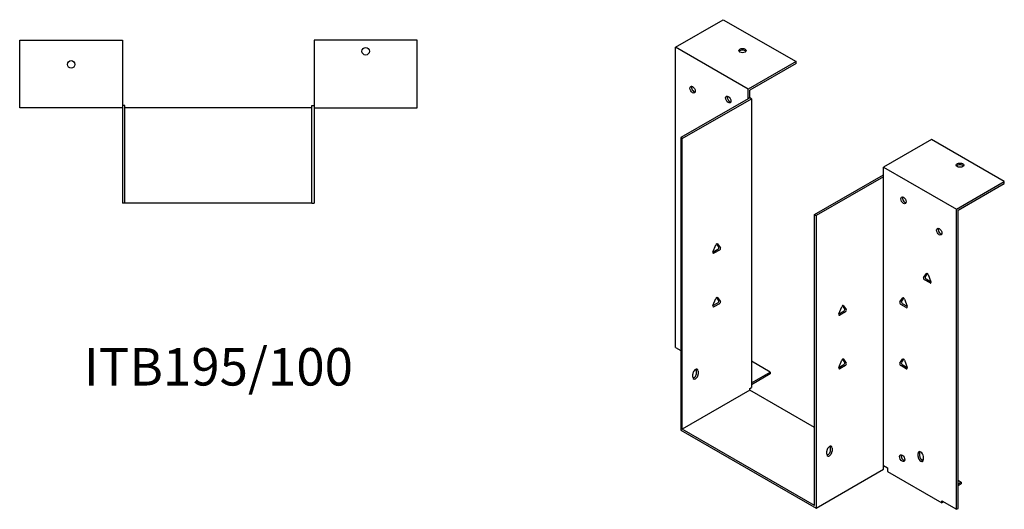
# Model space of a CAD drawing. Units: millimetres. Extents: x 349 to 1083, y 28 to 803.
# Drawn here: x 557 to 1083, y 28 to 289 of the extents above; entities that cross this region are included whole.
import ezdxf

# ---------------------------------------------------------------- set-up
doc = ezdxf.new("R2010")
doc.units = ezdxf.units.MM
doc.layers.add('Part', color=7, linetype='Continuous', lineweight=25)
doc.layers.add('Text', color=7, linetype='Continuous', lineweight=25)
doc.styles.add('EU_style', font='arial.ttf')

msp = doc.modelspace()

# ---------------------------------------------------------------- linework, layer by layer
at = {"layer": 'Part'}
for p, q in [((907.13, 274.61), (932.73, 289.35)), ((932.73, 289.35), (971.62, 266.95)), ((556.7, 242.27), (556.7, 278.47)), ((556.7, 278.47), (611.7, 278.47)), ((611.7, 278.47), (611.7, 242.27)), ((769.1, 278.47), (714.1, 278.47)), ((714.1, 278.47), (714.1, 242.27)), ((769.1, 242.27), (769.1, 278.47)), ((907.13, 114.2), (907.13, 274.61)), ((946.02, 252.21), (907.13, 274.61)), ((971.62, 266.95), (946.02, 252.21)), ((971.62, 265.97), (946.87, 251.72)), ((971.62, 265.97), (971.62, 266.95)), ((946.02, 247.14), (946.02, 252.21)), ((946.87, 247.63), (946.02, 247.14)), ((946.87, 247.63), (946.87, 251.72)), ((947.72, 247.14), (946.87, 247.63)), ((611.7, 242.27), (556.7, 242.27)), ((612.9, 243.47), (611.7, 243.47)), ((611.7, 242.27), (611.7, 191.27)), ((612.9, 191.27), (612.9, 243.47)), ((712.9, 242.27), (612.9, 242.27)), ((712.9, 243.47), (714.1, 243.47)), ((712.9, 191.27), (712.9, 243.47)), ((714.1, 242.27), (769.1, 242.27)), ((714.1, 242.27), (714.1, 191.27)), ((946.02, 247.14), (909.96, 226.38)), ((910.81, 225.89), (947.72, 247.14)), ((947.72, 247.14), (947.72, 92.79)), ((909.96, 226.38), (909.96, 70.06)), ((910.81, 225.89), (909.96, 226.38)), ((910.81, 70.55), (910.81, 225.89)), ((1044.03, 225.26), (1018.43, 210.52)), ((1082.92, 202.86), (1044.03, 225.26)), ((1018.43, 205.45), (1018.43, 210.52)), ((1018.43, 210.52), (1057.32, 188.12)), ((981.52, 185.17), (1018.43, 206.42)), ((1018.43, 205.45), (982.37, 184.68)), ((1018.43, 51.09), (1018.43, 205.45)), ((1057.32, 188.12), (1082.92, 202.86)), ((1058.17, 187.63), (1082.92, 201.88)), ((1082.92, 201.88), (1082.92, 202.86)), ((612.9, 191.27), (611.7, 191.27)), ((712.9, 191.27), (612.9, 191.27)), ((712.9, 191.27), (714.1, 191.27)), ((981.52, 185.17), (982.37, 184.68)), ((981.52, 29.83), (981.52, 185.17)), ((982.37, 184.68), (982.37, 28.36)), ((1057.32, 27.72), (1057.32, 188.12)), ((1058.17, 28.21), (1058.17, 187.63)), ((927.23, 165.2), (928.7, 168.99)), ((930.3, 167.95), (929.16, 169.58)), ((929.68, 169.55), (931.15, 167.46)), ((927.23, 165.2), (929.81, 166.68)), ((930.66, 166.19), (927.72, 164.5)), ((1039.8, 151.61), (1041.27, 153.7)), ((1041.8, 153.73), (1040.65, 152.09)), ((1042.25, 153.14), (1043.72, 149.35)), ((1043.23, 148.65), (1040.29, 150.34)), ((1041.14, 150.83), (1043.72, 149.34)), ((927.23, 136.59), (928.7, 140.38)), ((927.23, 136.58), (929.81, 138.07)), ((930.66, 137.58), (927.72, 135.89)), ((930.3, 139.33), (929.16, 140.96)), ((929.68, 140.94), (931.15, 138.84)), ((1027.08, 138.5), (1028.55, 140.59)), ((1030.5, 135.54), (1027.57, 137.23)), ((1029.07, 140.62), (1027.92, 138.99)), ((1028.41, 137.72), (1031, 136.23)), ((1029.53, 140.03), (1030.99, 136.24)), ((994.55, 132.18), (996.02, 135.97)), ((994.55, 132.17), (997.13, 133.66)), ((997.98, 133.17), (995.04, 131.48)), ((997.62, 134.92), (996.48, 136.56)), ((997, 136.53), (998.47, 134.43)), ((907.13, 114.2), (909.96, 112.58)), ((957.83, 101.05), (947.72, 106.88)), ((994.55, 103.56), (996.02, 107.35)), ((997.62, 106.31), (996.48, 107.94)), ((997, 107.92), (998.47, 105.82)), ((1027.08, 105.79), (1028.55, 107.89)), ((1029.07, 107.92), (1027.92, 106.28)), ((1029.53, 107.33), (1030.99, 103.54)), ((918.44, 100.45), (918.44, 102.09)), ((919.29, 101.6), (919.29, 99.97)), ((947.72, 95.23), (957.83, 101.05)), ((957.83, 100.07), (947.72, 94.25)), ((957.83, 101.05), (957.83, 100.07)), ((994.55, 103.56), (997.13, 105.05)), ((997.98, 104.56), (995.04, 102.86)), ((1030.5, 102.84), (1027.57, 104.53)), ((1028.41, 105.02), (1031, 103.53)), ((916.46, 98.34), (916.46, 99.97)), ((946.87, 91.32), (910.81, 70.55)), ((946.87, 92.3), (947.72, 92.79)), ((946.87, 91.32), (946.87, 92.3)), ((981.52, 71.37), (946.87, 91.32)), ((909.96, 70.06), (982.37, 28.36)), ((981.52, 29.83), (910.81, 70.55)), ((988.02, 57.13), (988.02, 58.76)), ((990, 59.25), (990, 60.88)), ((990.85, 60.39), (990.85, 58.76)), ((1037.66, 58), (1037.66, 56.36)), ((1029.74, 54.18), (1029.21, 53.88)), ((1036.81, 55.88), (1036.81, 57.51)), ((1038.2, 54.77), (1039.62, 53.95)), ((1039.64, 55.88), (1039.64, 54.25)), ((982.37, 28.36), (1018.43, 49.13)), ((1018.43, 49.13), (1018.43, 51.09)), ((1018.43, 51.09), (1020.55, 49.87)), ((1020.55, 49.87), (1020.55, 47.91)), ((1020.55, 47.91), (1049.54, 31.21)), ((1058.17, 43.27), (1059.94, 42.25)), ((1058.17, 41.24), (1059.94, 42.25)), ((1059.94, 42.25), (1059.94, 41.27)), ((1059.94, 41.27), (1058.17, 40.25)), ((1049.54, 32.2), (1057.32, 27.72)), ((1049.54, 31.21), (1049.54, 32.2)), ((1050.39, 31.7), (1049.54, 31.21)), ((1050.39, 31.7), (1050.39, 31.71)), ((1057.32, 27.72), (1058.17, 28.21))]:
    msp.add_line(p, q, dxfattribs=at)
for centre in [(741.6, 272.47), (584.2, 265.47)]:
    msp.add_circle(centre, 2, dxfattribs=at)
for centre, major_axis, ratio in [((942.98, 272.86), (2, 0), 0.575862), ((916.32, 251.98), (-1, 1.73), 0.578093), ((935.41, 246.71), (-1, 1.73), 0.578093), ((1059.23, 211.61), (2, 0), 0.575862), ((1029.04, 192.8), (-1, 1.73), 0.578093), ((1048.13, 176.08), (-1, 1.73), 0.578093), ((1028.33, 55.04), (-1, 1.73), 0.578093)]:
    msp.add_ellipse(centre, major_axis=major_axis, ratio=ratio, dxfattribs=at)
for centre, major_axis, ratio, start_param, end_param in [((942.98, 271.88), (-2, 0), 0.575862, 3.581558, 5.84322), ((917.17, 252.47), (1, -1.73), 0.578093, 3.578839, 5.845939), ((936.26, 247.2), (1, -1.73), 0.578093, 3.578839, 5.845939), ((1059.23, 210.63), (-2, 0), 0.575862, 3.581558, 5.84322), ((1029.88, 193.29), (1, -1.73), 0.578093, 3.578839, 5.845939), ((1048.98, 176.57), (1, -1.73), 0.578093, 3.578839, 5.845939), ((929.19, 168.95), (0.399, 0.693), 0.578093, 6.019452, 8.113847), ((927.72, 165.16), (-0.399, -0.693), 0.578093, 4.972255, 7.06665), ((929.81, 167.34), (0.399, 0.693), 0.578093, 3.925057, 6.019452), ((930.66, 166.85), (0.399, 0.693), 0.578093, 3.925057, 6.019452), ((1041.76, 153.09), (-0.399, 0.693), 0.578093, 4.452523, 6.546918), ((1040.29, 151), (-0.399, 0.693), 0.578093, 0.263733, 2.358128), ((1041.14, 151.49), (-0.399, 0.693), 0.578093, 0.263733, 2.358128), ((1043.23, 149.3), (0.399, -0.693), 0.578093, 5.499721, 7.594116), ((929.19, 140.33), (0.399, 0.693), 0.578093, 6.019452, 8.113847), ((929.81, 138.72), (0.399, 0.693), 0.578093, 3.925057, 6.019452), ((930.66, 138.23), (0.399, 0.693), 0.578093, 3.925057, 6.019452), ((1027.57, 137.89), (-0.399, 0.693), 0.578093, 0.263733, 2.358128), ((1028.41, 138.38), (-0.399, 0.693), 0.578093, 0.263733, 2.358128), ((1029.04, 139.98), (-0.399, 0.693), 0.578093, 4.452523, 6.546918), ((927.72, 136.54), (-0.399, -0.693), 0.578093, 4.972255, 7.06665), ((995.04, 132.13), (-0.399, -0.693), 0.578093, 4.972255, 7.06665), ((996.51, 135.92), (0.399, 0.693), 0.578093, 6.019452, 8.113847), ((997.13, 134.31), (0.399, 0.693), 0.578093, 3.925057, 6.019452), ((997.98, 133.83), (0.399, 0.693), 0.578093, 3.925057, 6.019452), ((1030.5, 136.19), (0.399, -0.693), 0.578093, 5.499721, 7.594116), ((996.51, 107.31), (0.399, 0.693), 0.578093, 6.019452, 8.113847), ((997.13, 105.7), (0.399, 0.693), 0.578093, 3.925057, 6.019452), ((997.98, 105.21), (0.399, 0.693), 0.578093, 3.925057, 6.019452), ((1027.57, 105.19), (-0.399, 0.693), 0.578093, 0.263733, 2.358128), ((1028.41, 105.67), (-0.399, 0.693), 0.578093, 0.263733, 2.358128), ((1029.04, 107.28), (-0.399, 0.693), 0.578093, 4.452523, 6.546918), ((917.88, 100.79), (1, 1.73), 0.578093, 5.495853, 8.637446), ((917.03, 99.64), (1, 1.73), 0.578093, 3.578839, 5.495853), ((917.03, 101.28), (1, 1.73), 0.578093, 5.495853, 5.845939), ((995.04, 103.52), (-0.399, -0.693), 0.578093, 4.972255, 7.06665), ((1030.5, 103.49), (0.399, -0.693), 0.578093, 5.499721, 7.594116), ((917.88, 99.15), (-1, -1.73), 0.578093, 5.495853, 8.637446), ((989.44, 59.58), (1, 1.73), 0.578093, 5.495853, 8.637446), ((989.44, 57.94), (-1, -1.73), 0.578093, 5.495853, 8.637446), ((988.59, 58.43), (1, 1.73), 0.578093, 3.578839, 5.495853), ((988.59, 60.07), (1, 1.73), 0.578093, 5.495853, 5.845939), ((1038.23, 56.7), (-1, 1.73), 0.578093, 3.928925, 7.070517), ((1039.08, 57.19), (1, -1.73), 0.578093, 3.578839, 3.928925), ((1029.18, 55.53), (1, -1.73), 0.578093, 3.578839, 5.845939), ((1038.23, 55.06), (1, -1.73), 0.578093, 3.928925, 7.070517), ((1039.08, 55.55), (1, -1.73), 0.578093, 3.928925, 5.845939)]:
    msp.add_ellipse(centre, major_axis=major_axis, ratio=ratio, start_param=start_param, end_param=end_param, dxfattribs=at)

# ---------------------------------------------------------------- texts
at = {"layer": 'Text', "insert": (662.9, 101.27), "char_height": 20, "width": 343.6746, "attachment_point": 5, "style": 'EU_style'}
msp.add_mtext('{ITB195/100}', dxfattribs=at)

doc.saveas('drawing.dxf')
